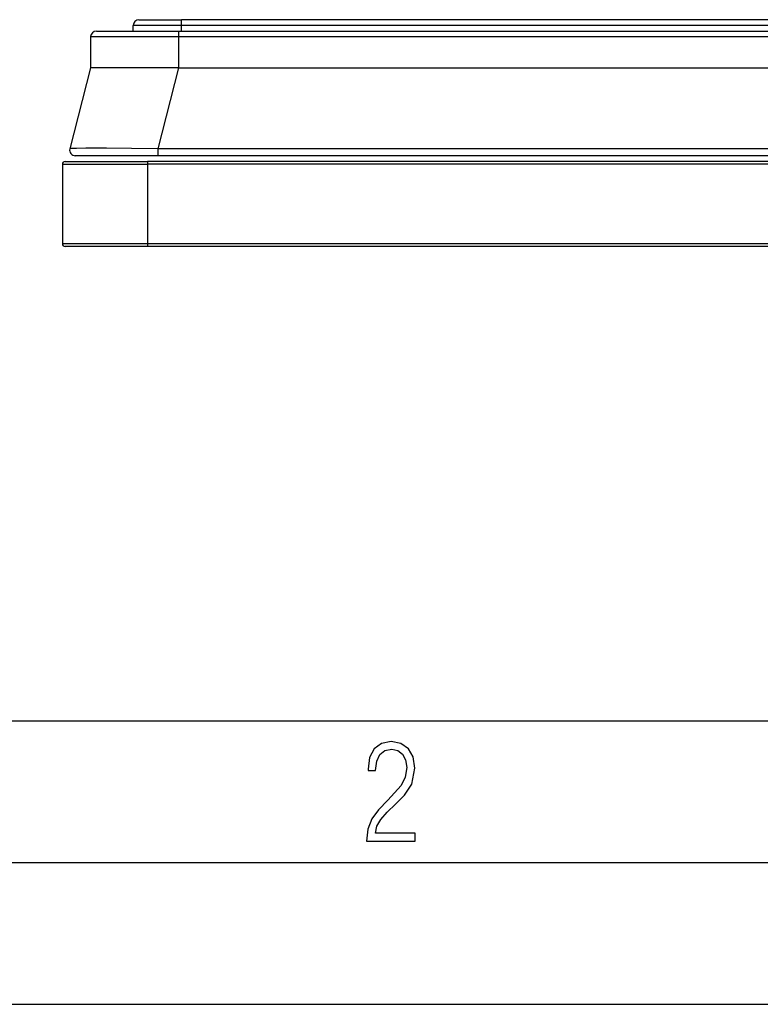
# Model space of a CAD drawing. Extents: x 0 to 420, y 0 to 297.
# Drawn here: x 84 to 110, y 0 to 35 of the extents above; entities that cross this region are included whole.
import ezdxf

# ---------------------------------------------------------------- set-up
doc = ezdxf.new("R2010")
doc.units = 0
doc.layers.get('0').update_dxf_attribs({"linetype": 'CONTINUOUS'})

msp = doc.modelspace()

# ---------------------------------------------------------------- linework, layer by layer
at = {"color": 7}
for p, q in [((87.807892, 34.32225), (87.807892, 34.522251)), ((89.507889, 34.522251), (87.807892, 34.522251)), ((88.007889, 34.722248), (89.507889, 34.722248)), ((199.107895, 34.722248), (89.507889, 34.722248)), ((89.507889, 34.522251), (89.507889, 34.722248)), ((199.107895, 34.522251), (89.507889, 34.522251)), ((89.507889, 34.32225), (89.507889, 34.522251)), ((86.306206, 34.123993), (86.296593, 33.022251)), ((86.306206, 34.123993), (89.397797, 34.123993)), ((86.506203, 34.32225), (89.397797, 34.32225)), ((89.397797, 34.32225), (199.217987, 34.32225)), ((89.397797, 34.32225), (89.397797, 34.123993)), ((89.397797, 34.123993), (89.397797, 33.022251)), ((89.397797, 34.123993), (199.217987, 34.123993)), ((86.296593, 33.022251), (85.57132, 30.171562)), ((89.397797, 33.022251), (86.296593, 33.022251)), ((89.397797, 33.022251), (88.672523, 30.171562)), ((89.397797, 33.022251), (199.217987, 33.022251)), ((88.672523, 29.922249), (85.765144, 29.922249)), ((88.672523, 30.171562), (88.672523, 29.922249)), ((199.943268, 30.171562), (88.672523, 30.171562)), ((199.943268, 29.922249), (88.672523, 29.922249)), ((85.307892, 29.62225), (85.307892, 26.82225)), ((85.307892, 29.62225), (88.307892, 29.62225)), ((85.40789, 29.72225), (88.307892, 29.72225)), ((200.307892, 29.72225), (88.307892, 29.72225)), ((88.307892, 29.72225), (88.307892, 29.62225)), ((88.307892, 29.62225), (88.307892, 26.82225)), ((200.307892, 29.62225), (88.307892, 29.62225)), ((88.307892, 26.82225), (85.307892, 26.82225)), ((88.307892, 26.82225), (88.307892, 26.72225)), ((200.307892, 26.82225), (88.307892, 26.82225)), ((88.307892, 26.72225), (85.40789, 26.72225)), ((200.307892, 26.72225), (88.307892, 26.72225)), ((25.000401, 9.99976), (410, 9.99976)), ((20.000401, 4.99976), (167.501007, 4.99976)), ((0, 0), (420, 0)), ((0, 0), (420, 0))]:
    msp.add_line(p, q, dxfattribs=at)
msp.add_lwpolyline([(88.672523, 30.171562), (87.742012, 30.182758), (86.865997, 30.189081), (86.476715, 30.189959), (86.138306, 30.189068), (85.811935, 30.185287), (85.696518, 30.182253), (85.618484, 30.178551), (85.593307, 30.176445), (85.577599, 30.174183), (85.573311, 30.172995), (85.571625, 30.172045), (85.57132, 30.171562)], dxfattribs=at)
msp.add_lwpolyline([(96.03479, 5.748185), (97.749557, 5.748185), (97.749557, 6.034762), (96.349556, 6.034762), (96.396538, 6.279058), (96.537476, 6.518655), (96.758286, 6.777044), (97.049561, 7.063622), (97.373718, 7.378386), (97.632111, 7.763621), (97.740166, 8.332078), (97.679092, 8.722011), (97.509964, 9.013286), (97.24218, 9.196507), (96.899223, 9.26228), (96.560966, 9.196507), (96.307274, 9.00389), (96.142845, 8.698521), (96.086472, 8.294494), (96.086472, 8.242816), (96.354256, 8.242816), (96.391838, 8.571675), (96.499893, 8.811273), (96.678421, 8.952211), (96.927414, 8.999191), (97.138824, 8.952211), (97.303253, 8.825366), (97.411301, 8.623353), (97.448891, 8.355568), (97.397209, 8.007916), (97.256271, 7.721339), (96.786469, 7.195165), (96.457611, 6.85691), (96.218018, 6.537447), (96.081772, 6.175702)], close=True, dxfattribs=at)
for centre, radius, start, end in [((88.007889, 34.522251), 0.2, 90.000003, 179.999995), ((86.506203, 34.12225), 0.2, 90.000003, 179.499994), ((85.765144, 30.12225), 0.2, 165.725688, 269.999997), ((85.40789, 29.62225), 0.1, 90.000003, 180.000005), ((85.40789, 26.82225), 0.1, 179.999995, 269.999997)]:
    msp.add_arc(centre, radius, start, end, dxfattribs=at)

doc.saveas('drawing.dxf')
